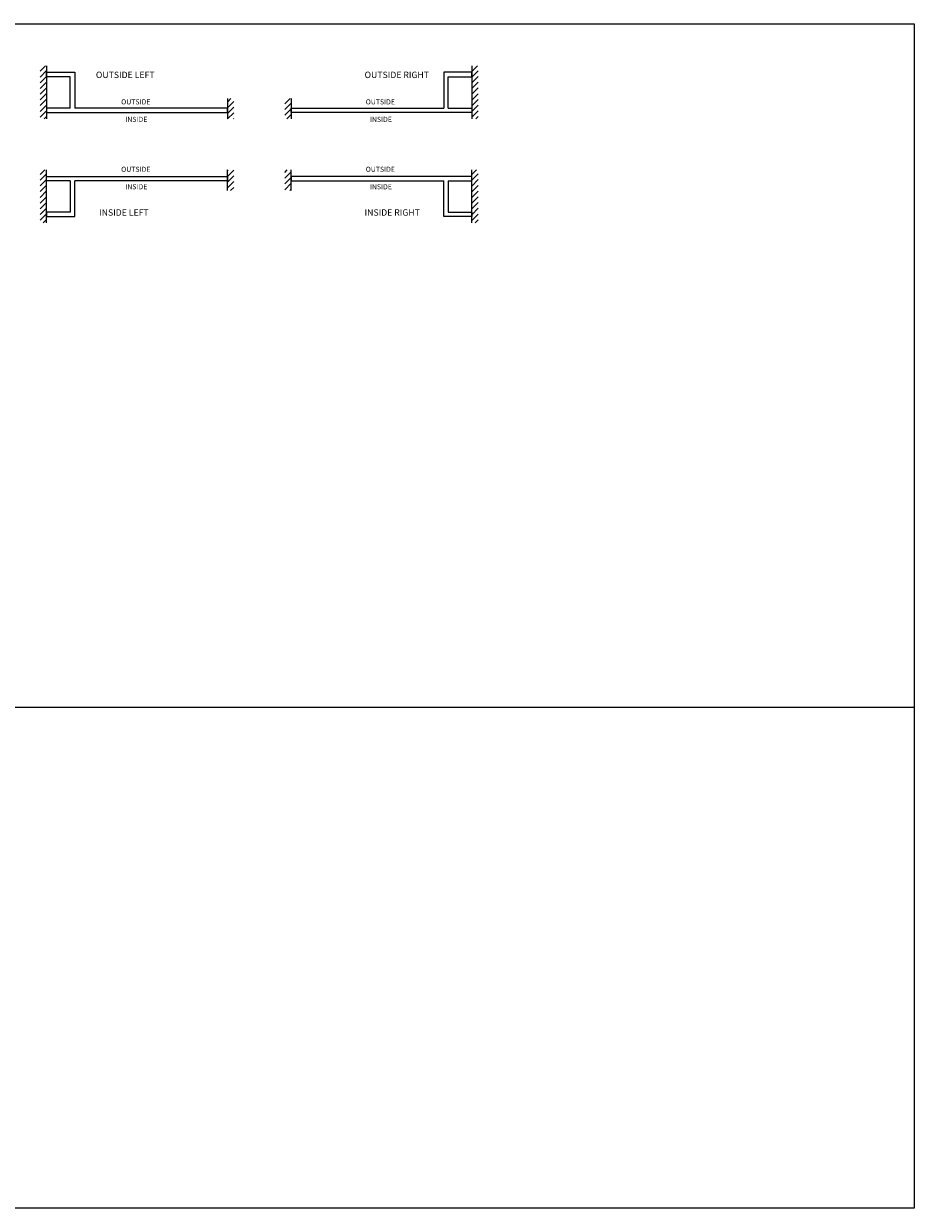
# Model space of a CAD drawing. Units: inches. Extents: x 801 to 3059, y -502 to 779.
# Drawn here: x 2510 to 3059, y 15 to 746 of the extents above; entities that cross this region are included whole.
import ezdxf

# ---------------------------------------------------------------- set-up
doc = ezdxf.new("R2010")
doc.units = ezdxf.units.IN
doc.header["$MEASUREMENT"] = 0
doc.layers.add('C-ANNO-DIMS', color=6, linetype='Continuous')
doc.layers.add('C-GEN-HWR_CARVART', color=230, linetype='Continuous')
for name, color, linetype, lineweight in [('C-GEN-BY_OTHER', 252, 'Continuous', 9), ('C-GEN-SKETCH', 11, 'Continuous', 0), ('RAIL', 140, 'Continuous', 15)]:
    doc.layers.add(name, color=color, linetype=linetype, lineweight=lineweight)
doc.styles.add('CARVART', font='arial.ttf')
pattern_1 = [(45, (2523.881, 748.5237), (-1.76777, 1.76777), [])]
pattern_2 = [(45, (2825.535, 748.5237), (-1.76777, 1.76777), [])]

msp = doc.modelspace()

# ---------------------------------------------------------------- hatches: boundary and pattern name
at = {"layer": 'C-GEN-BY_OTHER'}
h = msp.add_hatch(dxfattribs=at)
h.set_pattern_fill('ANSI31', color=256, scale=0.787403)
h.set_pattern_definition(pattern_1)
h.paths.add_polyline_path([(2519.94394, 686.90944), (2523.88096, 686.90944), (2523.88096, 719.58666), (2519.94394, 719.58666)])
h = msp.add_hatch(dxfattribs=at)
h.set_pattern_fill('ANSI31', color=256, scale=0.787403)
h.set_pattern_definition(pattern_2)
h.paths.add_polyline_path([(2790.10186, 686.90944), (2786.16485, 686.90944), (2786.16485, 719.58666), (2790.10186, 719.58666)])
h = msp.add_hatch(dxfattribs=at)
h.set_pattern_fill('ANSI31', color=256, scale=0.787403)
h.set_pattern_definition(pattern_1)
h.paths.add_polyline_path([(2639.27485, 686.90944), (2635.33783, 686.90944), (2635.33783, 699.50789), (2639.27485, 699.50789)])
h = msp.add_hatch(dxfattribs=at)
h.set_pattern_fill('ANSI31', color=256, scale=0.787403)
h.set_pattern_definition(pattern_2)
h.paths.add_polyline_path([(2670.77096, 686.90944), (2674.70797, 686.90944), (2674.70797, 699.50789), (2670.77096, 699.50789)])
h = msp.add_hatch(dxfattribs=at)
h.set_pattern_fill('ANSI31', color=256, scale=0.787403)
h.set_pattern_definition(pattern_1)
h.paths.add_polyline_path([(2519.94394, 655.41333), (2523.88096, 655.41333), (2523.88096, 622.73611), (2519.94394, 622.73611)])
h = msp.add_hatch(dxfattribs=at)
h.set_pattern_fill('ANSI31', color=256, scale=0.787403)
h.set_pattern_definition(pattern_1)
h.paths.add_polyline_path([(2639.27485, 655.41333), (2635.33783, 655.41333), (2635.33783, 642.81488), (2639.27485, 642.81488)])
h = msp.add_hatch(dxfattribs=at)
h.set_pattern_fill('ANSI31', color=256, scale=0.787403)
h.set_pattern_definition(pattern_2)
h.paths.add_polyline_path([(2670.77096, 655.41333), (2674.70797, 655.41333), (2674.70797, 642.81488), (2670.77096, 642.81488)])
h = msp.add_hatch(dxfattribs=at)
h.set_pattern_fill('ANSI31', color=256, scale=0.787403)
h.set_pattern_definition(pattern_2)
h.paths.add_polyline_path([(2790.10186, 655.41333), (2786.16485, 655.41333), (2786.16485, 622.73611), (2790.10186, 622.73611)])

# ---------------------------------------------------------------- linework, layer by layer
for p, q in [((2523.88096, 719.58666), (2523.88096, 686.90944)), ((2786.16485, 719.58666), (2786.16485, 686.90944)), ((2635.33783, 699.50789), (2635.33783, 686.90944)), ((2674.70797, 699.50789), (2674.70797, 686.90944)), ((2523.88096, 622.73611), (2523.88096, 655.41333)), ((2635.33783, 642.81488), (2635.33783, 655.41333)), ((2674.70797, 642.81488), (2674.70797, 655.41333)), ((2786.16485, 622.73611), (2786.16485, 655.41333))]:
    msp.add_line(p, q, dxfattribs=at)
at = {"layer": 'C-GEN-HWR_CARVART'}
for p, q in [((2523.88096, 690.84646), (2635.33783, 690.84646)), ((2786.16485, 690.84646), (2674.70797, 690.84646)), ((2523.88096, 651.47631), (2635.33783, 651.47631)), ((2786.16485, 651.47631), (2674.70797, 651.47631))]:
    msp.add_line(p, q, dxfattribs=at)
for points in [[(2523.88096, 715.64965), (2541.20382, 715.64965), (2541.20382, 693.60237)], [(2538.44791, 693.60237), (2538.44791, 712.89374), (2523.88096, 712.89374)], [(2786.16485, 715.64965), (2768.84199, 715.64965), (2768.84199, 693.60237)], [(2771.5979, 693.60237), (2771.5979, 712.89374), (2786.16485, 712.89374)], [(2538.44791, 693.60237), (2523.88096, 693.60237)], [(2635.33783, 690.84646), (2635.33783, 693.60237), (2541.20382, 693.60237)], [(2674.70797, 690.84646), (2674.70797, 693.60237), (2768.84199, 693.60237)], [(2771.5979, 693.60237), (2786.16485, 693.60237)], [(2635.33783, 651.47631), (2635.33783, 648.7204), (2541.20382, 648.7204)], [(2674.70797, 651.47631), (2674.70797, 648.7204), (2768.84199, 648.7204)], [(2538.44791, 648.7204), (2523.88096, 648.7204)], [(2523.88096, 626.67312), (2541.20382, 626.67312), (2541.20382, 648.7204)], [(2538.44791, 648.7204), (2538.44791, 629.42903), (2523.88096, 629.42903)], [(2786.16485, 626.67312), (2768.84199, 626.67312), (2768.84199, 648.7204)], [(2771.5979, 648.7204), (2786.16485, 648.7204)], [(2771.5979, 648.7204), (2771.5979, 629.42903), (2786.16485, 629.42903)]]:
    msp.add_lwpolyline(points, dxfattribs=at)
at = {"layer": 'C-GEN-SKETCH'}
msp.add_line((801.39453, 324.14635), (3059.00531, 324.14635), dxfattribs=at)
msp.add_lwpolyline([(801.39453, 745.64782), (3059.00531, 745.64782), (3059.00531, 15.00076), (801.39453, 15.00076)], close=True, dxfattribs=at)
at = {"layer": 'RAIL'}
for p, q in [((2523.88096, 712.89374), (2523.88096, 715.64965)), ((2786.16485, 712.89374), (2786.16485, 715.64965)), ((2523.88096, 693.60237), (2523.88096, 690.84646)), ((2786.16485, 693.60237), (2786.16485, 690.84646)), ((2523.88096, 648.7204), (2523.88096, 651.47631)), ((2786.16485, 648.7204), (2786.16485, 651.47631)), ((2523.88096, 629.42903), (2523.88096, 626.67312)), ((2786.16485, 629.42903), (2786.16485, 626.67312))]:
    msp.add_line(p, q, dxfattribs=at)

# ---------------------------------------------------------------- texts
at = {"layer": 'C-ANNO-DIMS', "attachment_point": 1, "style": 'CARVART'}
for s, insert, char_height in [('OUTSIDE LEFT', (2554.27468, 716.05518), 3.9375), ('OUTSIDE RIGHT', (2719.9873, 716.05518), 3.9375), ('OUTSIDE', (2569.85549, 698.99069), 3.125), ('OUTSIDE', (2720.68251, 698.99069), 3.125), ('INSIDE', (2572.42888, 688.20292), 3.125), ('INSIDE', (2723.2559, 688.20292), 3.125), ('OUTSIDE', (2569.85549, 657.41264), 3.125), ('OUTSIDE', (2720.68251, 657.41264), 3.125), ('INSIDE', (2572.42888, 646.62487), 3.125), ('INSIDE', (2723.2559, 646.62487), 3.125), ('INSIDE LEFT', (2556.26764, 631.16803), 3.9375), ('INSIDE RIGHT', (2719.9873, 631.16803), 3.9375)]:
    msp.add_mtext(s, dxfattribs=dict(at, insert=insert, char_height=char_height))

doc.saveas('drawing.dxf')
